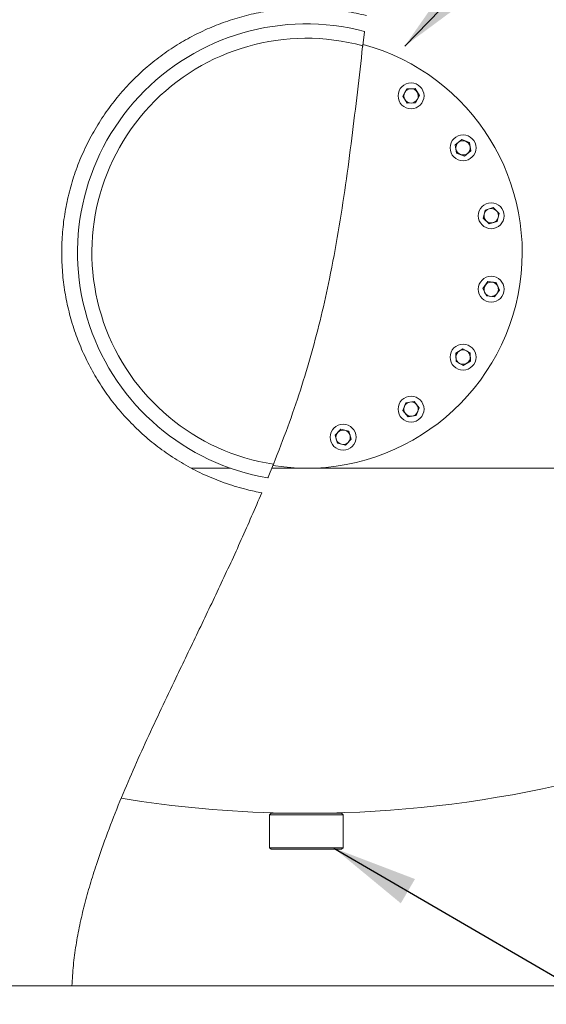
# Model space of a CAD drawing. Units: millimetres. Extents: x 0 to 210, y 0 to 297.
# Drawn here: x 93 to 114, y 74 to 112 of the extents above; entities that cross this region are included whole.
import ezdxf

# ---------------------------------------------------------------- set-up
doc = ezdxf.new("R2010")
doc.units = ezdxf.units.MM
doc.styles.add('SLDTEXTSTYLE0', font='TXT', dxfattribs={"width": 0.75})
doc.dimstyles.new('SLDDIMSTYLE0', dxfattribs={"dimtxt": 3.5, "dimasz": 3.302, "dimexe": 0, "dimexo": 0.0625, "dimgap": 0.875, "dimtad": 1, "dimlfac": 18, "dimrnd": 1e-09, "dimzin": 12, "dimdsep": 46, "dimtxsty": 'SLDTEXTSTYLE0', "dimsah": 1, "dimcen": 0.09, "dimadec": 0, "dimazin": 3, "dimtfac": 1, "dimtofl": 0, "dimtmove": 0, "dimatfit": 3, "dimfxl": 0, "dimfrac": 2, "dimtolj": 1, "dimtzin": 12, "dimarcsym": 0})
doc.dimstyles.new('SLDDIMSTYLE1', dxfattribs={"dimtxt": 0.18, "dimasz": 3.302, "dimexe": 0, "dimexo": 0.0625, "dimgap": 0, "dimtad": 0, "dimtih": 1, "dimtoh": 1, "dimdec": 0, "dimrnd": 1e-09, "dimzin": 0, "dimdsep": 46, "dimtxsty": 'Standard', "dimsah": 1, "dimcen": 0.09, "dimadec": 0, "dimazin": 0, "dimtfac": 3.302, "dimtdec": 0, "dimtofl": 0, "dimtmove": 0, "dimatfit": 3, "dimfxl": 0, "dimfrac": 2, "dimtolj": 1, "dimtzin": 0, "dimarcsym": 0})

# ---------------------------------------------------------------- blocks, each defined once
blk = doc.blocks.new('_D_4')
at = {"color": 7, "linetype": 'Continuous', "lineweight": 0}
for p, q in [((106.553, 197.129), (198.266, 197.129)), ((197.266, 197.129), (197.266, 74.907)), ((122.039, 74.907), (198.266, 74.907))]:
    blk.add_line(p, q, dxfattribs=at)
for points in [[(197.266, 197.129), (196.758, 193.827), (197.774, 193.827)], [(197.266, 74.907), (197.774, 78.209), (196.758, 78.209)]]:
    blk.add_solid(points, dxfattribs=at)
at = {"color": 7, "linetype": 'Continuous', "lineweight": 0, "insert": (192.755, 127.664), "char_height": 3.5, "attachment_point": 1, "rotation": 90, "style": 'SLDTEXTSTYLE0'}
blk.add_mtext('2200', dxfattribs=at)
blk = doc.blocks.new('_D_6')
at = {"color": 7, "linetype": 'Continuous', "lineweight": 0}
for p, q in [((98.762, 154.629), (52.359, 154.629)), ((53.359, 74.907), (53.359, 154.629)), ((86.792, 74.907), (52.359, 74.907))]:
    blk.add_line(p, q, dxfattribs=at)
for points in [[(53.359, 154.629), (52.851, 151.327), (53.867, 151.327)], [(53.359, 74.907), (53.867, 78.209), (52.851, 78.209)]]:
    blk.add_solid(points, dxfattribs=at)
at = {"color": 7, "linetype": 'Continuous', "lineweight": 0, "insert": (48.847, 109.515), "char_height": 3.5, "attachment_point": 1, "rotation": 90, "style": 'SLDTEXTSTYLE0'}
blk.add_mtext('1435', dxfattribs=at)

msp = doc.modelspace()

# ---------------------------------------------------------------- linework, layer by layer
at = {"color": 7, "linetype": 'Continuous', "lineweight": 15}
for p, q in [((106.6552399, 111.7558905), (106.5962284, 111.2540955)), ((108.1381935, 109.2817745), (108.290341, 109.5641416)), ((108.290341, 109.5641416), (108.6109527, 109.5735624)), ((108.6109527, 109.5735624), (108.779417, 109.3006162)), ((108.3066578, 109.008825), (108.1381935, 109.2817745)), ((108.779417, 109.3006162), (108.6272695, 109.0182458)), ((108.6272695, 109.0182458), (108.3066578, 109.008825)), ((110.1669278, 107.3972512), (110.4155516, 107.5999003)), ((110.2181162, 107.0806114), (110.1669278, 107.3972512)), ((110.4155516, 107.5999003), (110.7153634, 107.4859097)), ((110.7153634, 107.4859097), (110.7665514, 107.16927)), ((110.5179276, 106.9666208), (110.2181162, 107.0806114)), ((110.7665514, 107.16927), (110.5179276, 106.9666208)), ((111.2461767, 104.5676862), (111.3200579, 104.8798126)), ((111.3200579, 104.8798126), (111.627307, 104.9718918)), ((111.627307, 104.9718918), (111.8606749, 104.751848)), ((111.8606749, 104.751848), (111.7867941, 104.4397217)), ((111.4795446, 104.3476424), (111.2461767, 104.5676862)), ((111.7867941, 104.4397217), (111.4795446, 104.3476424)), ((111.2343274, 101.8526284), (111.4220294, 102.1127216)), ((111.4220294, 102.1127216), (111.7411279, 102.0802122)), ((111.7411279, 102.0802122), (111.8725247, 101.7876113)), ((111.3657238, 101.5600259), (111.2343274, 101.8526284)), ((111.8725247, 101.7876113), (111.6848222, 101.5275182)), ((111.6848222, 101.5275182), (111.3657238, 101.5600259)), ((110.1843713, 99.3487747), (110.4573192, 99.517239)), ((110.1937917, 99.028163), (110.1843713, 99.3487747)), ((110.4573192, 99.517239), (110.7396875, 99.3650915)), ((110.7396875, 99.3650915), (110.7491079, 99.0444798)), ((110.47616, 98.8760155), (110.1937917, 99.028163)), ((110.7491079, 99.0444798), (110.47616, 98.8760155)), ((108.1421659, 97.1375036), (108.2561552, 97.4373167)), ((108.2561552, 97.4373167), (108.5727946, 97.4885038)), ((108.5727946, 97.4885038), (108.7754446, 97.2398812)), ((108.3448159, 96.8888811), (108.1421659, 97.1375036)), ((108.7754446, 97.2398812), (108.6614552, 96.9400682)), ((108.6614552, 96.9400682), (108.3448159, 96.8888811)), ((105.5231872, 96.175887), (105.7432326, 96.4092558)), ((105.7432326, 96.4092558), (106.055358, 96.3353741)), ((106.055358, 96.3353741), (106.147438, 96.0281254)), ((105.6152671, 95.8686383), (105.5231872, 96.175887)), ((105.9273924, 95.7947567), (105.6152671, 95.8686383)), ((106.147438, 96.0281254), (105.9273924, 95.7947567)), ((101.4857559, 94.9066111), (99.9814295, 94.9066111)), ((101.4857559, 94.9066111), (99.982961, 94.9066111)), ((103.1364129, 95.0334696), (102.944368, 94.5581458)), ((103.0846939, 94.9066111), (126.6377111, 94.9066111)), ((104.4154886, 94.9066111), (103.0851201, 94.9066111)), ((126.6377111, 94.9066111), (104.4154886, 94.9066111)), ((103.0543775, 81.5732768), (102.9988219, 81.5177215)), ((102.9988219, 81.5177215), (102.9988219, 80.2399437)), ((105.8321552, 81.5177215), (102.9988219, 81.5177215)), ((105.7765996, 81.5732768), (103.0543775, 81.5732768)), ((103.5335441, 81.5820283), (105.297433, 81.5820283)), ((105.8321552, 81.5177215), (105.7765996, 81.5732768)), ((105.8321552, 80.2399437), (105.8321552, 81.5177215)), ((102.9988219, 80.2399437), (103.0543775, 80.184388)), ((105.8321552, 80.2399437), (102.9988219, 80.2399437)), ((105.7765996, 80.184388), (103.0543775, 80.184388)), ((105.7765996, 80.184388), (105.8321552, 80.2399437)), ((92.1780391, 74.9066103), (95.3649976, 74.9066103)), ((118.1657478, 74.9066103), (95.3649976, 74.9066103))]:
    msp.add_line(p, q, dxfattribs=at)
for centre in [(108.4588053, 109.2911947), (110.4667396, 107.2832603), (111.5534259, 104.6597676), (111.5534259, 101.8201196), (110.4667396, 99.1966269), (108.4588053, 97.1886925), (105.8353126, 96.1020063)]:
    msp.add_circle(centre, 0.5, dxfattribs=at)
for centre, radius, start, end in [((104.4154886, 103.2399436), 8.8333333, 75.28975865, 260.34223818), ((104.4154886, 103.2399436), 8.2777778, 74.74878644, 261.18500397), ((104.4154886, 103.2399436), 8.3333333, 348.75, 74.7328377), ((108.4588053, 109.2911947), 0.2777778, 91.68302763, 151.68302763), ((108.4588053, 109.2911947), 0.2777778, 31.68302763, 91.68302763), ((108.4588053, 109.2911947), 0.2777778, 151.68302763, 211.68302763), ((108.4588053, 109.2911947), 0.2777778, 331.68302763, 31.68302763), ((108.4588053, 109.2911947), 0.2777778, 211.68302763, 271.68302763), ((108.4588053, 109.2911947), 0.2777778, 271.68302763, 331.68302763), ((110.4667396, 107.2832603), 0.2777778, 129.18302763, 189.18302763), ((110.4667396, 107.2832603), 0.2777778, 69.18302763, 129.18302763), ((110.4667396, 107.2832603), 0.2777778, 9.18302763, 69.18302763), ((110.4667396, 107.2832603), 0.2777778, 309.18302763, 9.18302763), ((110.4667396, 107.2832603), 0.2777778, 189.18302763, 249.18302763), ((110.4667396, 107.2832603), 0.2777778, 249.18302763, 309.18302763), ((111.5534259, 104.6597676), 0.2777778, 166.68302763, 226.68302763), ((111.5534259, 104.6597676), 0.2777778, 106.68302763, 166.68302763), ((111.5534259, 104.6597676), 0.2777778, 46.68302763, 106.68302763), ((111.5534259, 104.6597676), 0.2777778, 346.68302763, 46.68302763), ((111.5534259, 104.6597676), 0.2777778, 226.68302763, 286.68302763), ((111.5534259, 104.6597676), 0.2777778, 286.68302763, 346.68302763), ((111.5534259, 101.8201196), 0.2777778, 144.18302763, 204.18302763), ((111.5534259, 101.8201196), 0.2777778, 84.18302763, 144.18302763), ((111.5534259, 101.8201196), 0.2777778, 24.18302763, 84.18302763), ((104.4154886, 103.2399436), 8.3333333, 261.107216, 348.75), ((111.5534259, 101.8201196), 0.2777778, 204.18302763, 264.18302763), ((111.5534259, 101.8201196), 0.2777778, 264.18302763, 324.18302763), ((111.5534259, 101.8201196), 0.2777778, 324.18302763, 24.18302763), ((110.4667396, 99.1966269), 0.2777778, 121.68302763, 181.68302763), ((110.4667396, 99.1966269), 0.2777778, 61.68302763, 121.68302763), ((110.4667396, 99.1966269), 0.2777778, 1.68302763, 61.68302763), ((110.4667396, 99.1966269), 0.2777778, 181.68302763, 241.68302763), ((110.4667396, 99.1966269), 0.2777778, 241.68302763, 301.68302763), ((110.4667396, 99.1966269), 0.2777778, 301.68302763, 1.68302763), ((108.4588053, 97.1886925), 0.2777778, 99.18302763, 159.18302763), ((108.4588053, 97.1886925), 0.2777778, 39.18302763, 99.18302763), ((108.4588053, 97.1886925), 0.2777778, 159.18302763, 219.18302763), ((108.4588053, 97.1886925), 0.2777778, 219.18302763, 279.18302763), ((108.4588053, 97.1886925), 0.2777778, 279.18302763, 339.18302763), ((108.4588053, 97.1886925), 0.2777778, 339.18302763, 39.18302763), ((105.8353126, 96.1020063), 0.2777778, 136.68302763, 196.68302763), ((105.8353126, 96.1020063), 0.2777778, 76.68302763, 136.68302763), ((105.8353126, 96.1020063), 0.2777778, 16.68302763, 76.68302763), ((105.8353126, 96.1020063), 0.2777778, 196.68302763, 256.68302763), ((105.8353126, 96.1020063), 0.2777778, 256.68302763, 316.68302763), ((105.8353126, 96.1020063), 0.2777778, 316.68302763, 16.68302763), ((104.4154886, 126.0177214), 44.4444444, 271.13703776, 295.58460405), ((104.4154886, 126.0177214), 44.4444444, 260.74594857, 268.86296224)]:
    msp.add_arc(centre, radius, start, end, dxfattribs=at)
for points, knots in [([(106.7321758, 112.3958424), (106.4723052, 112.4548339), (105.9525693, 112.5728157), (105.1667914, 112.6648025), (104.3864834, 112.6944181), (103.6161347, 112.6597816), (102.8516749, 112.5639977), (102.1036544, 112.4078542), (101.376886, 112.1922796), (100.6743424, 111.9217004), (99.9967034, 111.5975866), (99.3406587, 111.2174851), (98.7115251, 110.7801131), (98.1130634, 110.2870404), (97.5568503, 109.7474688), (97.0399282, 109.1569701), (96.5684349, 108.5151517), (96.1464641, 107.8245814), (95.7835027, 107.0992905), (95.486528, 106.35281), (95.2573972, 105.5897643), (95.093633, 104.816315), (94.9938076, 104.0307913), (94.9599888, 103.2468229), (94.9926022, 102.4698364), (95.0872323, 101.7046369), (95.242603, 100.9506109), (95.4575831, 100.2144855), (95.7319497, 99.5011194), (96.0619975, 98.813447), (96.4448752, 98.1556056), (96.8832509, 97.5245449), (97.3781556, 96.9256288), (97.9278134, 96.3626257), (98.5221292, 95.8464956), (99.1629067, 95.3770277), (99.8494754, 94.9601169), (100.5780146, 94.5986148), (101.3365496, 94.3004613), (102.0446037, 94.0863812), (102.5023044, 93.9928718), (102.6935035, 93.9538093)], [0, 0, 0, 0, 0.02626846969, 0.05253639389, 0.077729468, 0.10301576559, 0.12830342859, 0.15349838932, 0.17826471833, 0.20311369475, 0.22796639153, 0.25273786807, 0.27844962023, 0.30424653656, 0.33004457942, 0.3557579283, 0.38252895119, 0.40939896579, 0.43626416693, 0.46302858867, 0.48892390309, 0.51491911192, 0.54091086255, 0.56680137668, 0.59201497314, 0.61732217195, 0.64263242894, 0.66785023274, 0.69301998218, 0.71827395657, 0.74353185625, 0.76870700954, 0.79481415188, 0.82100993062, 0.84720489493, 0.87331099137, 0.90012652032, 0.92704480011, 0.95395795231, 0.98076647487, 1, 1, 1, 1]), ([(106.6585442, 111.7837424), (106.6585081, 111.7834387), (106.658436, 111.7828313), (106.6578747, 111.7781001), (106.6570468, 111.7711226), (106.6561162, 111.7632799), (106.6554936, 111.7580302), (106.6552399, 111.7558905)], [0, 0, 0, 0, 0.2120784414, 0.4242034595, 0.6372399385, 0.8521462365, 1, 1, 1, 1]), ([(106.5897168, 111.1982857), (106.5221579, 110.6122323), (106.3860649, 109.4316665), (106.1745991, 107.6499591), (105.9359599, 105.8491236), (105.655324, 104.0344336), (105.3414274, 102.3431133), (104.9955899, 100.7797603), (104.6259432, 99.3460252), (104.1941301, 97.9173254), (103.7050723, 96.4949313), (103.3404256, 95.5569487), (103.157504, 95.0864184)], [0, 0, 0, 0, 0.1070470523, 0.2156391892, 0.3255668233, 0.4366582915, 0.5488042076, 0.6376416191, 0.7271483599, 0.8174019322, 0.9084013724, 1, 1, 1, 1]), ([(106.5897168, 111.1982857), (106.5900857, 111.2014504), (106.5908234, 111.2077793), (106.5918065, 111.2162035), (106.5925419, 111.222512), (106.5929203, 111.2257502), (106.5929574, 111.2260708), (106.5929716, 111.2261939)], [0, 0, 0, 0, 0.2177979595, 0.435565231, 0.6522579324, 0.8665302741, 1, 1, 1, 1]), ([(106.5962284, 111.2540955), (106.5958591, 111.2509321), (106.5951204, 111.2446046), (106.5941374, 111.2361805), (106.5934013, 111.2298776), (106.5930233, 111.2266323), (106.592986, 111.2263155), (106.5929716, 111.2261939)], [0, 0, 0, 0, 0.2177481852, 0.4355381609, 0.6522029733, 0.866524874, 1, 1, 1, 1]), ([(103.1469648, 95.0599407), (103.1468523, 95.0596581), (103.1466273, 95.0590929), (103.1448794, 95.0547045), (103.1422927, 95.0482159), (103.1393136, 95.040741), (103.1372772, 95.0356362), (103.1364129, 95.0334696)], [0, 0, 0, 0, 0.2079399852, 0.4158410426, 0.626008534, 0.8412686078, 1, 1, 1, 1]), ([(103.1469648, 95.0599407), (103.1470773, 95.0602234), (103.1473022, 95.0607886), (103.1490501, 95.0651767), (103.1516341, 95.0716668), (103.15461, 95.0791428), (103.1566415, 95.0842501), (103.157504, 95.0864184)], [0, 0, 0, 0, 0.2079326793, 0.4158244707, 0.6259971137, 0.8412105792, 1, 1, 1, 1]), ([(102.944368, 94.5581458), (102.9431336, 94.555128), (102.9406643, 94.5490917), (102.9373802, 94.5410708), (102.9349457, 94.535123), (102.9337404, 94.5321809), (102.9336268, 94.531904), (102.9335849, 94.5318022)], [0, 0, 0, 0, 0.2214265225, 0.4429185322, 0.66186463, 0.8755775779, 1, 1, 1, 1]), ([(95.3649976, 74.9066103), (95.3799125, 75.1696316), (95.409761, 75.6960038), (95.5175967, 76.4792429), (95.6636975, 77.261603), (95.8474322, 78.041806), (96.0630696, 78.8196328), (96.3549197, 79.7478162), (96.7341631, 80.8218261), (97.2110557, 82.0368838), (97.7222466, 83.2386171), (98.2591419, 84.4300585), (98.813578, 85.6140519), (99.4716809, 86.9933939), (100.2305665, 88.570426), (101.0798186, 90.3506265), (101.9120101, 92.1404241), (102.4330274, 93.3493978), (102.6935035, 93.9538093)], [0, 0, 0, 0, 0.0383989023, 0.0768458929, 0.1152697539, 0.1546180956, 0.1939863654, 0.2333458079, 0.2970596146, 0.36079357, 0.4245745944, 0.4883932826, 0.5522142344, 0.6159860242, 0.7119912711, 0.8080139661, 0.904018951, 1, 1, 1, 1])]:
    msp.add_open_spline(points, degree=3, knots=knots, dxfattribs=at)

# ---------------------------------------------------------------- dimensions: what is measured, and where the dimension line sits
at = {"color": 7, "linetype": 'Continuous', "lineweight": 0}
for base, p1, p2, picture, middle in [((197.2663774, 74.9066103), (105.5530719, 197.1288325), (121.039442, 74.9066103), '_D_4', (197.2663774, 132.6610079)), ((53.3591406, 154.6288325), (87.7915351, 74.9066103), (70.8043774, 154.6288325), '_D_6', (53.3591406, 114.5118912))]:
    dim = msp.add_linear_dim(base=base, p1=p1, p2=p2, angle=90, dimstyle='SLDDIMSTYLE0', dxfattribs=at)
    dim.commit()
    dim.dimension.update_dxf_attribs({"geometry": picture, "text_midpoint": middle, "dimtype": 160})

# ---------------------------------------------------------------- leaders
for points in [[(108.21454, 111.2145901), (113.0747222, 116.2281886), (106.7247222, 116.2281886)], [(105.4832901, 80.2251367), (120.4765651, 71.4896097), (126.8265651, 71.4896097)]]:
    msp.add_leader(points, dimstyle='SLDDIMSTYLE1', dxfattribs=at)

doc.saveas('drawing.dxf')
